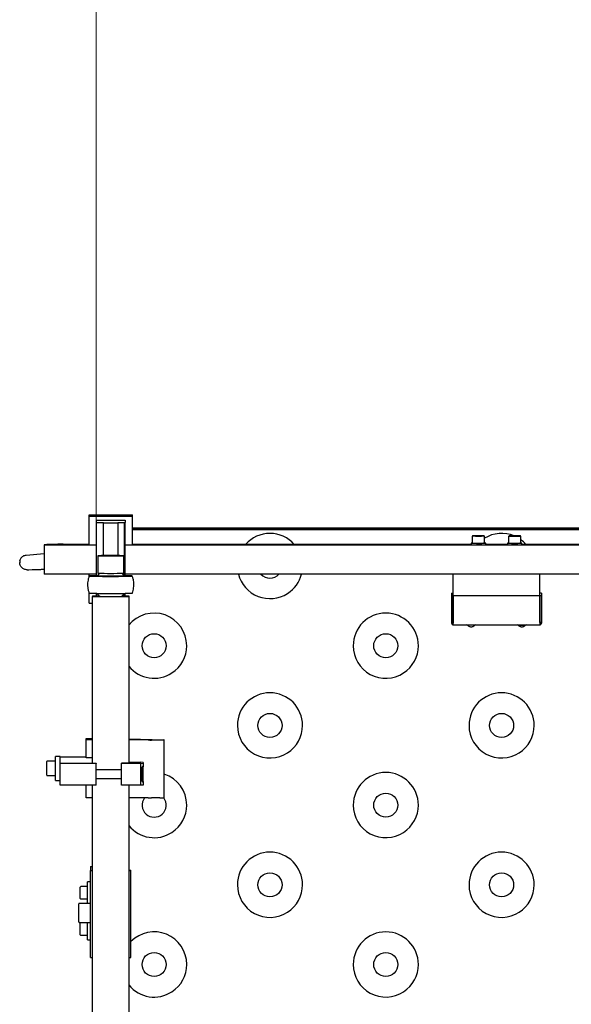
# Model space of a CAD drawing. Units: millimetres. Extents: x 11 to 419, y 1 to 296.
# Drawn here: x 180 to 195, y 146 to 173 of the extents above; entities that cross this region are included whole.
import ezdxf

# ---------------------------------------------------------------- set-up
doc = ezdxf.new("R2010")
doc.units = ezdxf.units.MM
doc.styles.add('SLDTEXTSTYLE0', font='TXT', dxfattribs={"width": 0.605})
doc.dimstyles.new('SLDDIMSTYLE0', dxfattribs={"dimtxt": 3.5, "dimasz": 3.302, "dimexe": 0, "dimexo": 0.0625, "dimgap": 0.875, "dimtad": 1, "dimdec": 3, "dimlfac": 25, "dimrnd": 1e-09, "dimzin": 12, "dimdsep": 46, "dimtxsty": 'SLDTEXTSTYLE0', "dimsah": 1, "dimcen": 0.09, "dimadec": 0, "dimazin": 3, "dimtfac": 1, "dimtdec": 3, "dimtofl": 0, "dimtmove": 0, "dimatfit": 3, "dimfxl": 0, "dimfrac": 2, "dimtolj": 1, "dimtzin": 12, "dimarcsym": 0})

# ---------------------------------------------------------------- blocks, each defined once
blk = doc.blocks.new('_D_12')
at = {"color": 7, "linetype": 'Continuous', "lineweight": 0}
for p, q in [((182.176, 159.609), (182.176, 176.676)), ((205.576, 159.609), (205.576, 176.676)), ((182.176, 175.676), (205.576, 175.676))]:
    blk.add_line(p, q, dxfattribs=at)
at = {"color": 7, "linetype": 'Continuous', "lineweight": 18}
for points in [[(182.176, 175.676), (185.478, 175.168), (185.478, 176.184)], [(205.576, 175.676), (202.274, 176.184), (202.274, 175.168)]]:
    blk.add_solid(points, dxfattribs=at)
at = {"color": 7, "linetype": 'Continuous', "lineweight": 18, "insert": (190.587, 180.188), "char_height": 3.5, "attachment_point": 1, "style": 'SLDTEXTSTYLE0'}
blk.add_mtext('585', dxfattribs=at)

msp = doc.modelspace()

# ---------------------------------------------------------------- linework, layer by layer
at = {"color": 7, "linetype": 'Continuous', "lineweight": 25}
for p, q in [((181.975963, 159.793098), (181.975963, 159.828003)), ((181.975963, 159.828003), (183.175963, 159.828003)), ((183.175963, 159.793098), (183.175963, 159.828003)), ((181.975963, 159.793098), (183.175963, 159.793098)), ((181.975963, 158.99322), (181.975963, 159.793098)), ((182.175963, 159.682784), (182.175963, 159.609484)), ((182.175963, 159.682784), (182.405963, 159.682784)), ((182.375963, 159.605993), (182.175963, 159.609484)), ((182.175963, 159.609484), (182.175963, 158.148448)), ((182.295963, 159.679293), (182.405963, 159.679293)), ((182.295963, 159.674407), (182.295963, 159.679293)), ((182.855963, 159.674407), (182.295963, 159.674407)), ((182.375963, 158.705096), (182.375963, 159.605993)), ((182.375963, 159.605993), (182.775963, 159.605993)), ((182.405963, 159.679293), (182.405963, 159.682784)), ((182.405963, 159.674407), (182.405963, 159.679293)), ((182.745963, 159.682784), (182.745963, 159.679293)), ((182.745963, 159.682784), (182.975963, 159.682784)), ((182.745963, 159.679293), (182.855963, 159.679293)), ((182.745963, 159.674407), (182.745963, 159.679293)), ((182.955963, 159.609135), (182.775963, 159.605993)), ((182.775963, 159.605993), (182.775963, 158.705096)), ((182.855963, 159.679293), (182.855963, 159.674407)), ((182.955963, 159.619955), (182.975963, 159.619955)), ((182.955963, 159.609135), (182.955963, 159.619955)), ((182.955963, 158.148953), (182.955963, 159.609135)), ((182.975963, 159.682784), (182.975963, 159.619955)), ((182.975963, 158.148456), (182.975963, 159.619955)), ((183.175963, 158.99322), (183.175963, 159.793098)), ((203.055963, 159.457987), (183.175963, 159.457987)), ((203.055963, 159.423206), (183.175963, 159.423206)), ((203.055963, 159.416249), (183.175963, 159.416249)), ((181.975963, 159.014163), (181.335963, 159.014163)), ((192.535963, 159.014163), (183.175963, 159.014163)), ((192.535963, 159.044384), (192.535963, 159.00439)), ((192.565963, 159.232355), (192.565963, 159.044384)), ((192.715859, 159.245927), (192.647828, 159.244836)), ((192.647828, 159.244836), (192.667933, 159.243263)), ((192.667933, 159.243263), (192.756067, 159.24278)), ((192.803993, 159.245444), (192.715859, 159.245927)), ((192.715859, 159.243), (192.715859, 159.245927)), ((192.756067, 159.24278), (192.824098, 159.24387)), ((192.824098, 159.24387), (192.803993, 159.245444)), ((192.803993, 159.243548), (192.803993, 159.245444)), ((192.878452, 159.245545), (192.852322, 159.246219)), ((192.905963, 159.044384), (192.905963, 159.232355)), ((192.935963, 159.00439), (192.935963, 159.044384)), ((193.535963, 159.014163), (192.935963, 159.014163)), ((193.535963, 159.044384), (193.535963, 159.00439)), ((193.565963, 159.232355), (193.565963, 159.044384)), ((193.692605, 159.245777), (193.643644, 159.24441)), ((193.643644, 159.24441), (193.687002, 159.242986)), ((193.687002, 159.242986), (193.779321, 159.24293)), ((193.784924, 159.24572), (193.692605, 159.245777)), ((193.692605, 159.242983), (193.692605, 159.245777)), ((193.779321, 159.24293), (193.828282, 159.244297)), ((193.828282, 159.244297), (193.784924, 159.24572)), ((193.784924, 159.243086), (193.784924, 159.24572)), ((193.905963, 159.044384), (193.905963, 159.232355)), ((193.935963, 159.00439), (193.935963, 159.044384)), ((203.255963, 159.014163), (193.935963, 159.014163)), ((180.241422, 158.718351), (180.735963, 158.762997)), ((180.735963, 159.003692), (180.735963, 158.99322)), ((182.175963, 158.99322), (180.735963, 158.99322)), ((180.735963, 158.99322), (180.735963, 158.193342)), ((182.175963, 158.99322), (181.975963, 158.99322)), ((183.175963, 158.99322), (182.975963, 158.99322)), ((203.155963, 158.99322), (182.975963, 158.99322)), ((180.060334, 158.517467), (180.060334, 158.517079)), ((180.060432, 158.510892), (180.060711, 158.505001)), ((180.060711, 158.505001), (180.062118, 158.516871)), ((180.060711, 158.505001), (180.061318, 158.509173)), ((180.068127, 158.573649), (180.062037, 158.51728)), ((180.094872, 158.63212), (180.068127, 158.573649)), ((182.215963, 158.680301), (182.215963, 158.220371)), ((182.509997, 158.70416), (182.351313, 158.701232)), ((182.351313, 158.701232), (182.417279, 158.697369)), ((182.417279, 158.697369), (182.641929, 158.696435)), ((182.734647, 158.703226), (182.509997, 158.70416)), ((182.509997, 158.696984), (182.509997, 158.70416)), ((182.641929, 158.696435), (182.800613, 158.699363)), ((182.800613, 158.699363), (182.734647, 158.703226)), ((182.734647, 158.698146), (182.734647, 158.703226)), ((182.906703, 158.698922), (182.91549, 158.699985)), ((182.935963, 158.220371), (182.935963, 158.680301)), ((180.31198, 158.314551), (180.409011, 158.316825)), ((180.682259, 158.325001), (180.735963, 158.326172)), ((182.175963, 158.193342), (180.735963, 158.193342)), ((182.175963, 158.193342), (181.975963, 158.193342)), ((181.975963, 158.120626), (181.975963, 158.193342)), ((182.202759, 158.149111), (182.083677, 158.146162)), ((183.068249, 158.146162), (182.942593, 158.149286)), ((203.155963, 158.193342), (182.975963, 158.193342)), ((194.435963, 158.193342), (192.035963, 158.193342)), ((192.035963, 157.593433), (192.035963, 158.193342)), ((194.435963, 157.593433), (194.435963, 158.193342)), ((181.975963, 157.393464), (181.975963, 157.681)), ((182.175963, 157.65285), (182.175963, 157.589194)), ((182.955963, 157.589194), (182.955963, 157.652535)), ((182.975963, 157.589194), (182.975963, 157.652821)), ((191.995963, 157.662887), (191.995963, 157.593789)), ((191.995963, 157.662887), (192.035963, 157.662887)), ((194.475963, 157.662887), (194.435963, 157.662887)), ((194.475963, 157.662887), (194.475963, 157.593789)), ((181.975963, 157.393464), (182.075963, 157.393464)), ((182.075963, 157.589194), (182.075963, 157.571742)), ((182.075963, 157.589194), (182.261006, 157.589194)), ((182.075963, 152.972443), (182.075963, 157.571742)), ((182.075963, 157.571742), (183.075963, 157.571742)), ((182.890904, 157.589194), (183.075963, 157.589194)), ((183.075963, 157.589194), (183.075963, 157.571742)), ((183.075963, 157.571742), (183.075963, 152.972443)), ((191.995963, 157.593789), (192.035963, 157.593789)), ((191.995963, 157.593789), (191.995963, 156.853902)), ((194.435963, 157.593433), (192.035963, 157.593433)), ((192.035963, 156.853902), (192.035963, 157.593433)), ((194.435563, 157.593433), (192.036363, 157.593433)), ((192.036363, 157.593433), (192.036363, 156.833549)), ((194.435563, 157.593433), (194.435563, 156.833549)), ((194.475963, 157.593789), (194.435963, 157.593789)), ((194.435963, 156.853902), (194.435963, 157.593433)), ((194.475963, 157.593789), (194.475963, 156.853902)), ((192.035963, 157.27418), (192.036363, 157.27418)), ((194.435563, 157.27418), (194.435963, 157.27418)), ((191.995963, 156.853902), (192.035963, 156.853902)), ((191.995963, 156.853902), (191.995963, 156.834254)), ((192.035963, 156.854251), (192.035963, 156.834254)), ((194.475963, 156.853902), (194.435963, 156.853902)), ((194.435963, 156.853902), (194.435963, 156.834254)), ((194.475963, 156.853902), (194.475963, 156.834254)), ((192.035963, 156.794253), (194.435963, 156.794253)), ((192.415963, 156.794253), (192.415963, 156.787813)), ((192.535963, 156.786604), (192.415963, 156.787813)), ((192.535963, 156.794602), (192.535963, 156.786604)), ((192.655963, 156.787813), (192.535963, 156.786604)), ((192.655963, 156.794253), (192.655963, 156.787813)), ((193.815963, 156.794253), (193.815963, 156.787813)), ((193.935963, 156.786604), (193.815963, 156.787813)), ((193.935963, 156.794602), (193.935963, 156.786604)), ((194.055963, 156.787813), (193.935963, 156.786604)), ((194.055963, 156.794253), (194.055963, 156.787813)), ((184.675963, 156.215563), (184.675963, 156.216169)), ((189.275963, 156.216169), (189.275963, 156.215563)), ((191.075963, 156.215563), (191.075963, 156.216169)), ((186.075963, 154.016252), (186.075963, 154.015647)), ((187.875963, 154.015647), (187.875963, 154.016252)), ((192.475963, 154.016252), (192.475963, 154.015647)), ((194.275963, 154.015647), (194.275963, 154.016252)), ((181.895963, 153.615441), (181.895963, 153.657327)), ((181.895963, 153.657327), (182.075963, 153.657327)), ((182.075963, 153.615441), (181.895963, 153.615441)), ((181.895963, 153.117517), (181.895963, 153.615441)), ((183.075963, 153.645385), (184.040871, 153.615062)), ((183.295963, 153.615441), (183.075963, 153.615441)), ((183.935963, 153.611951), (183.705841, 153.611951)), ((184.055963, 152.014289), (184.055963, 153.614045)), ((181.175963, 153.161525), (181.047963, 153.161525)), ((181.047963, 152.497525), (181.047963, 153.161474)), ((181.175963, 153.126997), (181.175963, 153.161474)), ((181.175963, 153.150422), (181.895963, 153.150422)), ((181.175963, 152.963332), (181.175963, 153.126997)), ((182.075963, 153.117517), (181.895963, 153.117517)), ((180.807963, 152.641525), (180.807963, 153.017525)), ((181.047963, 153.029525), (180.819963, 153.029525)), ((182.175963, 152.963332), (181.175963, 152.963332)), ((181.175963, 152.363424), (181.175963, 152.963332)), ((182.075963, 152.972443), (182.075963, 152.972408)), ((182.075963, 152.972408), (182.175963, 152.972408)), ((182.175963, 152.972408), (182.175963, 152.963332)), ((182.175963, 152.363424), (182.175963, 152.963332)), ((182.875963, 152.788963), (182.175963, 152.788963)), ((183.075963, 152.972373), (182.875963, 152.972373)), ((182.875963, 152.963332), (182.875963, 152.972373)), ((183.405432, 152.963332), (182.875963, 152.963332)), ((182.875963, 152.363424), (182.875963, 152.963332)), ((183.075963, 152.998935), (183.405432, 152.998935)), ((183.075963, 152.972443), (183.075963, 152.972373)), ((183.475963, 152.991954), (183.405432, 152.998935)), ((183.405432, 152.963332), (183.475963, 152.970313)), ((183.405432, 152.363424), (183.405432, 152.963332)), ((183.435963, 152.830188), (183.435963, 152.502612)), ((183.475963, 152.991954), (183.475963, 152.970313)), ((183.475963, 152.970313), (183.475963, 152.875267)), ((183.475963, 152.465451), (183.475963, 152.875267)), ((180.819963, 152.629525), (181.047963, 152.629525)), ((181.047963, 152.497525), (181.175963, 152.497525)), ((182.175963, 152.548963), (182.875963, 152.548963)), ((182.175963, 152.363424), (181.175963, 152.363424)), ((181.895963, 152.015685), (181.895963, 152.363424)), ((182.075963, 142.973966), (182.075963, 152.363424)), ((183.405432, 152.363424), (182.875963, 152.363424)), ((183.075963, 152.363424), (183.075963, 142.973966)), ((183.475963, 152.370405), (183.405432, 152.363424)), ((183.475963, 152.465451), (183.475963, 152.370405)), ((182.075963, 152.015685), (181.895963, 152.015685)), ((183.295963, 152.015685), (183.075963, 152.015685)), ((183.935963, 152.012194), (183.705841, 152.012194)), ((184.675963, 151.81573), (184.675963, 151.816335)), ((189.275963, 151.816335), (189.275963, 151.81573)), ((191.075963, 151.81573), (191.075963, 151.816335)), ((182.015963, 150.123339), (182.015963, 150.008851)), ((182.015963, 150.123339), (182.075963, 150.123339)), ((182.015963, 147.609217), (182.015963, 150.008851)), ((183.075963, 150.018625), (183.135963, 150.018625)), ((183.135963, 150.008851), (183.135963, 150.018625)), ((183.135963, 147.609217), (183.135963, 150.008851)), ((181.735963, 149.237522), (181.735963, 149.553522)), ((181.935963, 149.565522), (181.747963, 149.565522)), ((182.015963, 149.695522), (181.935963, 149.695522)), ((181.935963, 149.099052), (181.935963, 149.695522)), ((186.075963, 149.616418), (186.075963, 149.615813)), ((187.875963, 149.615813), (187.875963, 149.616418)), ((192.475963, 149.616418), (192.475963, 149.615813)), ((194.275963, 149.615813), (194.275963, 149.616418)), ((181.747963, 149.225522), (181.935963, 149.225522)), ((181.695963, 148.649128), (181.695963, 149.087052)), ((182.015963, 149.099052), (181.707963, 149.099052)), ((181.695963, 148.591052), (181.695963, 148.649128)), ((181.707963, 148.579052), (182.015963, 148.579052)), ((181.735963, 148.237674), (181.735963, 148.553674)), ((181.935963, 148.565674), (181.747963, 148.565674)), ((181.935963, 148.095674), (181.935963, 148.579052)), ((181.747963, 148.225674), (181.935963, 148.225674)), ((181.935963, 148.095674), (182.015963, 148.095674)), ((184.675963, 147.415896), (184.675963, 147.416501)), ((189.275963, 147.416501), (189.275963, 147.415896)), ((191.075963, 147.415896), (191.075963, 147.416501))]:
    msp.add_line(p, q, dxfattribs=at)
at = {"color": 7, "linetype": 'Continuous', "lineweight": 25, "flags": 128}
for points in [[(192.905963, 159.046222), (192.927562, 159.045385), (192.935932, 159.044445), (192.929471, 159.043501), (192.908659, 159.042623), (192.875038, 159.041875), (192.831103, 159.041313), (192.780112, 159.040979), (192.725847, 159.040898), (192.672332, 159.041074), (192.623536, 159.041497), (192.583078, 159.042133), (192.553959, 159.042937), (192.538339, 159.043847), (192.537375, 159.044798), (192.55114, 159.045717), (192.565963, 159.046222)], [(193.905963, 159.046222), (193.927192, 159.045406), (193.935905, 159.044468), (193.92979, 159.043523), (193.909299, 159.042642), (193.875953, 159.041891), (193.832224, 159.041324), (193.781356, 159.040984), (193.727122, 159.040897), (193.673543, 159.041067), (193.624594, 159.041484), (193.583904, 159.042116), (193.554492, 159.042916), (193.538539, 159.043825), (193.537228, 159.044776), (193.550656, 159.045697), (193.565963, 159.046222)], [(190.735963, 159.002295), (190.777005, 159.002422), (190.813098, 159.002785), (190.839886, 159.003343), (190.85414, 159.004026), (190.85414, 159.004753), (190.839886, 159.005437), (190.813098, 159.005994), (190.777005, 159.006358), (190.735963, 159.006484), (190.694921, 159.006358), (190.658828, 159.005994), (190.63204, 159.005437), (190.617786, 159.004753), (190.617786, 159.004026), (190.63204, 159.003343), (190.658828, 159.002785), (190.694921, 159.002422), (190.735963, 159.002295)], [(191.735963, 159.002295), (191.777005, 159.002422), (191.813098, 159.002785), (191.839886, 159.003343), (191.85414, 159.004026), (191.85414, 159.004753), (191.839886, 159.005437), (191.813098, 159.005994), (191.777005, 159.006358), (191.735963, 159.006484), (191.694921, 159.006358), (191.658828, 159.005994), (191.63204, 159.005437), (191.617786, 159.004753), (191.617786, 159.004026), (191.63204, 159.003343), (191.658828, 159.002785), (191.694921, 159.002422), (191.735963, 159.002295)], [(194.735963, 159.002295), (194.777005, 159.002422), (194.813098, 159.002785), (194.839886, 159.003343), (194.85414, 159.004026), (194.85414, 159.004753), (194.839886, 159.005437), (194.813098, 159.005994), (194.777005, 159.006358), (194.735963, 159.006484), (194.694921, 159.006358), (194.658828, 159.005994), (194.63204, 159.005437), (194.617786, 159.004753), (194.617786, 159.004026), (194.63204, 159.003343), (194.658828, 159.002785), (194.694921, 159.002422), (194.735963, 159.002295)], [(180.067476, 158.571025), (180.067559, 158.571418), (180.068127, 158.573649)], [(192.43556, 156.788116), (192.455235, 156.766442), (192.472279, 156.754043)], [(192.608242, 156.759737), (192.616691, 156.766442), (192.636366, 156.788116)], [(193.83556, 156.788116), (193.855235, 156.766442), (193.872279, 156.754043)], [(194.008242, 156.759737), (194.016691, 156.766442), (194.036366, 156.788116)], [(184.040871, 153.615062), (184.052314, 153.614558), (184.055954, 153.614019), (184.051544, 153.613482), (184.039383, 153.612983), (184.020284, 153.612555), (183.99553, 153.612227), (183.96678, 153.612021), (183.935963, 153.611951)]]:
    msp.add_lwpolyline(points, dxfattribs=at)
at = {"color": 7, "linetype": 'Continuous', "lineweight": 25}
for centre in [(183.775954, 156.214275), (190.175954, 156.214275), (186.975955, 154.014358), (193.375955, 154.014358), (190.175954, 151.814441), (186.975955, 149.614524), (193.375955, 149.614524), (183.775954, 147.414607), (190.175954, 147.414607)]:
    msp.add_circle(centre, 0.332644, dxfattribs=at)
for centre, radius, start, end in [((186.975963, 158.416032), 0.900021, 41.6497418, 138.3502582), ((193.375963, 158.416022), 0.900029, 67.4266071, 121.4803113), ((181.186009, 150.411506), 8.603964, 89.0013691, 92.9983264), ((192.600609, 159.316708), 0.27452, 262.7495433, 272.1204687), ((192.736378, 162.605195), 3.364582, 267.3013465, 272.6840795), ((192.732466, 162.852559), 3.812126, 268.1705702, 272.6085466), ((193.735963, 162.625964), 3.585612, 267.2824906, 272.7175094), ((193.73583, 155.803029), 3.445015, 87.3697403, 92.6255398), ((193.638053, 160.033004), 0.791116, 265.6794433, 271.0261054), ((193.739975, 163.340251), 4.099175, 268.7733238, 272.1203841), ((193.375984, 158.416058), 0.899988, 41.649357, 53.9228578), ((192.735963, 163.514483), 4.514525, 267.4608831, 272.5391169), ((193.735963, 163.515849), 4.51589, 267.461651, 272.538349), ((182.587892, 167.214925), 8.521968, 267.6333678, 272.1439614), ((182.575919, 150.706276), 8.001496, 87.566655, 92.4326341), ((182.575963, 166.391487), 8.179043, 267.4773153, 272.5226847), ((186.975964, 158.415519), 0.900008, 194.2918343, 302.8096141), ((186.975963, 158.41422), 0.332658, 221.6041402, 318.3958598), ((186.975997, 158.415492), 0.899968, 302.8087174, 345.7092399), ((182.577126, 163.222976), 5.650845, 266.9054826, 273.1126486), ((183.77596, 156.216138), 0.900003, 0.0019717, 141.0569485), ((190.175963, 156.216143), 0.9, 0.0016406, 179.9983594), ((183.776006, 156.215569), 0.899957, 303.1895105, 359.9996517), ((190.175962, 156.215591), 0.899999, 180.0017374, 303.1910503), ((190.176006, 156.215569), 0.899957, 303.1895105, 359.9996517), ((183.775964, 156.215619), 0.900022, 218.9440834, 303.1899974), ((186.975963, 154.016226), 0.9, 0.00164, 179.99836), ((193.375963, 154.016226), 0.9, 0.00164, 179.99836), ((186.975962, 154.015674), 0.899999, 180.0017254, 302.8100877), ((186.976005, 154.015652), 0.899958, 302.8085293, 359.9996427), ((193.375962, 154.015674), 0.899999, 180.0017254, 302.8100877), ((193.376005, 154.015652), 0.899958, 302.8085293, 359.9996427), ((183.321728, 138.127727), 15.487735, 88.9288573, 90.0953157), ((183.698112, 158.258265), 4.646321, 268.9288573, 270.0953157), ((180.819963, 153.017525), 0.012, 90, 180), ((180.819963, 152.641525), 0.012, 180, 270), ((183.775996, 151.816327), 0.899967, 0.0005274, 71.8753273), ((190.175963, 151.816309), 0.9, 0.0016406, 179.9983594), ((183.321728, 136.527971), 15.487735, 88.9288573, 90.0953157), ((183.775963, 151.814449), 0.332646, 143.0090222, 36.717628), ((183.698112, 156.658509), 4.646321, 268.9288573, 270.0953157), ((183.965712, 153.746573), 1.734633, 269.0173213, 272.9823742), ((183.776006, 151.815735), 0.899957, 303.1895105, 359.9996517), ((190.175962, 151.815757), 0.899999, 180.0017374, 303.1910503), ((190.176006, 151.815735), 0.899957, 303.1895105, 359.9996517), ((183.775964, 151.815785), 0.900022, 218.9440834, 303.1899974), ((186.975963, 149.616392), 0.9, 0.00164, 179.99836), ((193.375963, 149.616392), 0.9, 0.00164, 179.99836), ((182.070248, 150.533395), 0.527345, 264.091535, 270.6209867), ((183.081678, 150.533395), 0.527345, 269.3790133, 275.908465), ((181.747963, 149.553522), 0.012, 90, 180), ((186.975962, 149.61584), 0.899999, 180.0017254, 302.8100877), ((186.976005, 149.615819), 0.899958, 302.8085293, 359.9996427), ((193.375962, 149.61584), 0.899999, 180.0017254, 302.8100877), ((193.376005, 149.615819), 0.899958, 302.8085293, 359.9996427), ((181.747963, 149.237522), 0.012, 180, 270), ((181.707963, 149.087052), 0.012, 90, 180), ((181.707963, 148.591052), 0.012, 180, 270), ((181.747963, 148.553674), 0.012, 90, 180), ((181.747963, 148.237674), 0.012, 180, 270), ((183.77596, 147.41647), 0.900003, 0.0019596, 135.3249538), ((190.175963, 147.416475), 0.9, 0.0016406, 179.9983594), ((182.070248, 148.13376), 0.527345, 264.091535, 270.6209867), ((183.081678, 148.13376), 0.527345, 269.3790133, 275.908465), ((183.776006, 147.415902), 0.899957, 303.1895105, 359.9996517), ((190.175962, 147.415923), 0.899999, 180.0017374, 303.1910503), ((190.176006, 147.415902), 0.899957, 303.1895105, 359.9996517), ((183.775964, 147.415951), 0.900022, 218.9440834, 303.1899974)]:
    msp.add_arc(centre, radius, start, end, dxfattribs=at)
msp.add_ellipse((183.461857, 152.668963), major_axis=(0.000699, 0.22), ratio=0.176298402, start_param=5.929029998, end_param=9.814959719, dxfattribs=at)
for points, knots in [([(192.85255, 159.246218), (192.847035, 159.246314), (192.83093, 159.246594), (192.797892, 159.246931), (192.754127, 159.247132), (192.708765, 159.247109), (192.66561, 159.246866), (192.628039, 159.246423), (192.599002, 159.245802), (192.583769, 159.245213), (192.578221, 159.244686), (192.575859, 159.244362), (192.573367, 159.24357), (192.570877, 159.242233), (192.568309, 159.239815), (192.56636, 159.236468), (192.566195, 159.23391), (192.566122, 159.232772)], [0, 0, 0, 0, 0.059929758, 0.175031141, 0.29027685, 0.405478035, 0.520681878, 0.635920855, 0.751274298, 0.867031326, 0.926055344, 0.951406503, 0.961686656, 0.970021965, 0.979885573, 0.991051321, 1, 1, 1, 1]), ([(192.905755, 159.232269), (192.905806, 159.232958), (192.905961, 159.235045), (192.904669, 159.238134), (192.902608, 159.240896), (192.900412, 159.242601), (192.898554, 159.24354), (192.897016, 159.244073), (192.895349, 159.244463), (192.892105, 159.244889), (192.88821, 159.24522), (192.879934, 159.245466), (192.877804, 159.245529)], [0, 0, 0, 0, 0.026037518, 0.078823807, 0.122104193, 0.160045473, 0.194056597, 0.229878813, 0.283589647, 0.406027339, 0.847174942, 1, 1, 1, 1]), ([(193.568129, 159.239228), (193.56811, 159.239208), (193.567172, 159.238207), (193.566187, 159.235809), (193.56617, 159.233471), (193.566163, 159.232558)], [0, 0, 0, 0, 0.012178928, 0.6143466998, 1, 1, 1, 1]), ([(193.90578, 159.232134), (193.90584, 159.232608), (193.906085, 159.234526), (193.904956, 159.237558), (193.903009, 159.240508), (193.901523, 159.241664), (193.900864, 159.242177)], [0, 0, 0, 0, 0.118013767, 0.47762937, 0.768221026, 1, 1, 1, 1]), ([(180.265951, 158.313572), (180.251619, 158.314188), (180.222091, 158.315459), (180.168622, 158.3331), (180.114417, 158.371777), (180.072165, 158.434201), (180.064545, 158.481302), (180.060711, 158.505001)], [0, 0, 0, 0, 0.121783904, 0.250906122, 0.500279741, 0.748574762, 1, 1, 1, 1]), ([(180.094872, 158.63212), (180.10346, 158.643211), (180.121463, 158.666464), (180.157209, 158.692622), (180.197921, 158.711576), (180.226912, 158.716091), (180.241422, 158.718351)], [0, 0, 0, 0, 0.237769762, 0.498471244, 0.748980559, 1, 1, 1, 1]), ([(182.228461, 158.698898), (182.22775, 158.698608), (182.226111, 158.697939), (182.222034, 158.695114), (182.218083, 158.690007), (182.215825, 158.684369), (182.216205, 158.680855), (182.216317, 158.679825)], [0, 0, 0, 0, 0.163308169, 0.376633451, 0.622195158, 0.889221161, 1, 1, 1, 1]), ([(182.935661, 158.679894), (182.935763, 158.680631), (182.936208, 158.683831), (182.934299, 158.689), (182.930885, 158.694034), (182.927196, 158.697078), (182.924671, 158.698473), (182.923761, 158.698815), (182.923544, 158.698897)], [0, 0, 0, 0, 0.080569706, 0.349846206, 0.568447946, 0.762192765, 0.943377716, 1, 1, 1, 1]), ([(180.265951, 158.313572), (180.274355, 158.31374), (180.289367, 158.31404), (180.30525, 158.314405), (180.31224, 158.314566)], [0, 0, 0, 0, 0.559853278, 1, 1, 1, 1]), ([(180.409272, 158.31684), (180.444262, 158.317731), (180.506805, 158.319324), (180.564492, 158.321381), (180.589904, 158.322287)], [0, 0, 0, 0, 0.559463617, 1, 1, 1, 1]), ([(180.589904, 158.322287), (180.606849, 158.322878), (180.63717, 158.323935), (180.668457, 158.324674), (180.682259, 158.325001)], [0, 0, 0, 0, 0.55884922, 1, 1, 1, 1]), ([(182.266194, 158.217241), (182.252111, 158.202854), (182.230681, 158.180962), (182.211032, 158.154762), (182.204784, 158.143952), (182.203789, 158.142231)], [0, 0, 0, 0, 0.617097661, 0.939014717, 1, 1, 1, 1]), ([(182.94891, 158.140866), (182.936188, 158.159908), (182.916942, 158.188714), (182.891251, 158.211784), (182.882543, 158.219604)], [0, 0, 0, 0, 0.6610328939, 1, 1, 1, 1]), ([(181.983638, 158.14029), (181.978075, 158.126762), (181.962942, 158.089961), (181.946992, 158.025656), (181.93601, 157.947891), (181.93502, 157.866554), (181.94513, 157.783888), (181.961299, 157.714347), (181.978236, 157.674551), (181.984065, 157.660854)], [0, 0, 0, 0, 0.089115137, 0.242420946, 0.402229412, 0.567274979, 0.736567265, 0.909333314, 1, 1, 1, 1]), ([(182.083677, 158.146162), (182.066642, 158.14567), (182.032079, 158.144673), (181.993751, 158.142731), (181.978406, 158.140687), (181.988241, 158.138645), (182.013132, 158.136955), (182.054325, 158.135347), (182.10988, 158.133897), (182.179233, 158.132618), (182.259171, 158.13157), (182.34887, 158.130764), (182.444178, 158.130237), (182.544111, 158.129994), (182.644042, 158.130047), (182.742942, 158.130396), (182.836232, 158.131023), (182.922948, 158.131923), (182.999077, 158.133054), (183.063834, 158.134405), (183.114219, 158.135912), (183.14972, 158.13756), (183.166372, 158.139066), (183.171023, 158.140593), (183.163494, 158.142119), (183.135383, 158.144117), (183.093368, 158.145397), (183.068249, 158.146162)], [0, 0, 0, 0, 0.038443187, 0.07800123, 0.136816046, 0.175259233, 0.214817276, 0.253260463, 0.292818505, 0.331261692, 0.370819735, 0.409262922, 0.448820964, 0.487264152, 0.526822194, 0.565265381, 0.604823424, 0.643266611, 0.682824653, 0.721267841, 0.760825883, 0.79926907, 0.838827113, 0.863183954, 0.901627141, 0.941185184, 1, 1, 1, 1]), ([(182.575963, 158.133861), (182.533961, 158.133933), (182.449958, 158.134077), (182.337772, 158.135201), (182.253986, 158.136857), (182.206215, 158.13871), (182.206637, 158.139952), (182.206809, 158.140459)], [0, 0, 0, 0, 0.213236611, 0.426473223, 0.639709834, 0.852946445, 1, 1, 1, 1]), ([(182.948362, 158.140455), (182.94882, 158.140407), (182.956248, 158.139639), (182.931091, 158.13811), (182.871562, 158.136174), (182.774185, 158.134715), (182.670303, 158.133964), (182.602185, 158.133889), (182.575963, 158.133861)], [0, 0, 0, 0, 0.0139954226, 0.2271448612, 0.4402942997, 0.6534437382, 0.8665931767, 1, 1, 1, 1]), ([(183.168313, 157.660613), (183.173867, 157.67412), (183.188991, 157.7109), (183.204933, 157.775183), (183.215917, 157.852948), (183.216905, 157.934285), (183.206796, 158.016951), (183.190622, 158.086508), (183.173678, 158.126319), (183.167842, 158.140031)], [0, 0, 0, 0, 0.088977803, 0.24228969, 0.402104492, 0.567156603, 0.7364556, 0.909228498, 1, 1, 1, 1]), ([(183.168906, 157.660382), (183.167367, 157.659833), (183.164173, 157.658694), (183.138568, 157.657028), (183.097663, 157.65542), (183.04203, 157.65397), (182.972697, 157.652691), (182.892754, 157.651643), (182.803056, 157.650837), (182.707748, 157.65031), (182.607815, 157.650067), (182.507884, 157.65012), (182.408984, 157.650469), (182.315694, 157.651096), (182.228979, 157.651996), (182.152845, 157.653127), (182.088105, 157.654478), (182.037656, 157.655985), (182.002392, 157.657633), (181.985235, 157.659115), (181.983517, 157.660043), (181.982891, 157.660382)], [0, 0, 0, 0, 0.050875029, 0.105584819, 0.158752737, 0.213462528, 0.266630445, 0.321340236, 0.374508153, 0.429217944, 0.482385861, 0.537095652, 0.590263569, 0.64497336, 0.698141277, 0.752851068, 0.806018985, 0.860728776, 0.913896693, 0.968606484, 1, 1, 1, 1]), ([(182.203016, 157.659973), (182.215761, 157.640951), (182.235516, 157.611466), (182.261875, 157.587858), (182.271229, 157.579481)], [0, 0, 0, 0, 0.645129375, 1, 1, 1, 1]), ([(182.883286, 157.58095), (182.898218, 157.596189), (182.9205, 157.61893), (182.940895, 157.646076), (182.947142, 157.656886), (182.948137, 157.658608)], [0, 0, 0, 0, 0.630709204, 0.941182643, 1, 1, 1, 1]), ([(192.472388, 156.75427), (192.47308, 156.753751), (192.479973, 156.748574), (192.501079, 156.740047), (192.522383, 156.737751), (192.535963, 156.736287)], [0, 0, 0, 0, 0.038846736, 0.387334408, 1, 1, 1, 1]), ([(192.535963, 156.736287), (192.549425, 156.737567), (192.568472, 156.739379), (192.592448, 156.74925), (192.602462, 156.756387), (192.607929, 156.760283)], [0, 0, 0, 0, 0.5225354522, 0.7393458112, 1, 1, 1, 1]), ([(193.839075, 156.788352), (193.839978, 156.788241), (193.842742, 156.787901), (193.863313, 156.787426), (193.89625, 156.787017), (193.922727, 156.786964), (193.935963, 156.786938)], [0, 0, 0, 0, 0.139404409, 0.426313136, 0.71321138, 1, 1, 1, 1]), ([(193.872388, 156.75427), (193.87308, 156.753751), (193.879973, 156.748574), (193.901079, 156.740047), (193.922383, 156.737751), (193.935963, 156.736287)], [0, 0, 0, 0, 0.038846736, 0.387334408, 1, 1, 1, 1]), ([(193.935963, 156.786938), (193.949192, 156.786964), (193.975666, 156.787017), (194.008619, 156.787426), (194.029188, 156.787901), (194.031954, 156.788241), (194.032859, 156.788353)], [0, 0, 0, 0, 0.2865748741, 0.573501892, 0.8604639947, 1, 1, 1, 1]), ([(193.935963, 156.736287), (193.949425, 156.737567), (193.968472, 156.739379), (193.992448, 156.74925), (194.002462, 156.756387), (194.007929, 156.760283)], [0, 0, 0, 0, 0.5225354522, 0.7393458112, 1, 1, 1, 1])]:
    msp.add_open_spline(points, degree=3, knots=knots, dxfattribs=at)
for points in [[(191.995963, 156.834254), (191.996564, 156.829014), (191.997767, 156.818532), (192.007016, 156.805313), (192.020238, 156.796064), (192.030721, 156.794862), (192.035962, 156.79426)], [(192.036363, 156.794253), (192.036363, 156.794763), (192.036363, 156.795782), (192.036363, 156.8048), (192.036363, 156.817859), (192.036363, 156.828319), (192.036363, 156.833549)], [(194.435563, 156.833549), (194.435563, 156.828319), (194.435563, 156.817859), (194.435563, 156.804801), (194.435563, 156.795783), (194.435563, 156.794763), (194.435563, 156.794253)], [(194.435963, 156.79426), (194.441204, 156.794861), (194.451687, 156.796064), (194.464909, 156.805312), (194.474159, 156.818532), (194.475362, 156.829014), (194.475963, 156.834254)]]:
    msp.add_open_spline(points, degree=3, dxfattribs=at)

# ---------------------------------------------------------------- dimensions: what is measured, and where the dimension line sits
at = {"color": 7, "linetype": 'Continuous', "lineweight": 18}
dim = msp.add_linear_dim(base=(205.575963, 175.676211), p1=(182.175963, 159.609484), p2=(205.575963, 159.609484), angle=0, dimstyle='SLDDIMSTYLE0', dxfattribs=at)
dim.commit()
dim.dimension.update_dxf_attribs({"geometry": '_D_12', "text_midpoint": (193.875963, 175.676211), "dimtype": 160})

doc.saveas('drawing.dxf')
